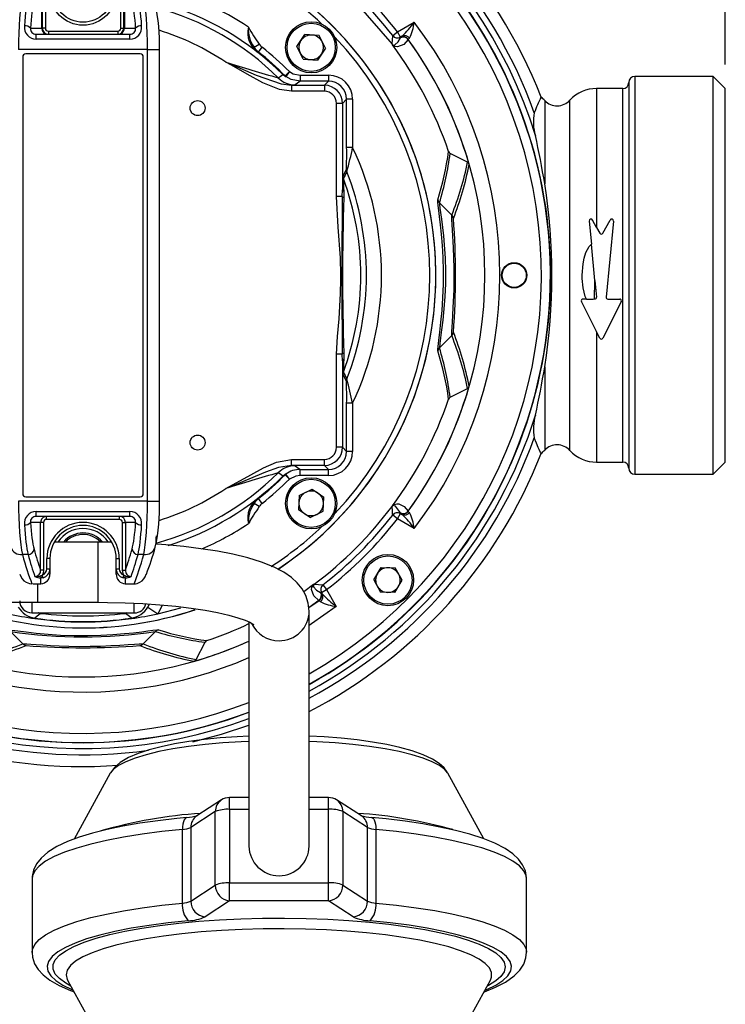
# Model space of a CAD drawing. Units: millimetres. Extents: x 0 to 420, y -1 to 297.
# Drawn here: x 159 to 188, y 35 to 75 of the extents above; entities that cross this region are included whole.
import ezdxf

# ---------------------------------------------------------------- set-up
doc = ezdxf.new("R2010")
doc.units = ezdxf.units.MM
doc.layers.add('TESTO', color=7, linetype='Continuous')
doc.styles.add('SLDTEXTSTYLE1', font='TXT', dxfattribs={"width": 0.7})
doc.dimstyles.new('SLDDIMSTYLE1', dxfattribs={"dimtxt": 2.910417, "dimasz": 3, "dimexe": 0, "dimexo": 0.0625, "dimgap": 0.727604, "dimtad": 1, "dimdec": 1, "dimlfac": 4, "dimrnd": 1e-09, "dimzin": 12, "dimdsep": 46, "dimtxsty": 'SLDTEXTSTYLE1', "dimsah": 1, "dimcen": 0.09, "dimadec": 0, "dimazin": 3, "dimtfac": 1, "dimtdec": 1, "dimtofl": 0, "dimtmove": 0, "dimatfit": 3, "dimfxl": 0, "dimfrac": 2, "dimtolj": 1, "dimtzin": 12, "dimarcsym": 0})

# ---------------------------------------------------------------- blocks, each defined once
blk = doc.blocks.new('_D_3')
at = {"layer": 'TESTO'}
for p, q in [((140.751, 65.83), (140.751, 94.841)), ((187.751, 73.58), (187.751, 94.841)), ((187.751, 93.841), (140.751, 93.841))]:
    blk.add_line(p, q, dxfattribs=at)
for points in [[(140.751, 93.841), (143.751, 92.941), (143.751, 94.741)], [(187.751, 93.841), (184.751, 94.741), (184.751, 92.941)]]:
    blk.add_solid(points, dxfattribs=at)
at = {"layer": 'TESTO', "insert": (161.301, 97.593), "char_height": 2.9104, "attachment_point": 1, "style": 'SLDTEXTSTYLE1'}
blk.add_mtext('188', dxfattribs=at)

msp = doc.modelspace()

# ---------------------------------------------------------------- linework, layer by layer
at = {"color": 7, "linetype": 'Continuous', "lineweight": 25}
for p, q in [((159.564, 78.072), (159.564, 75.08)), ((162.689, 75.08), (162.689, 78.072)), ((159.439, 77.301), (159.439, 75.08)), ((162.814, 75.08), (162.814, 77.301)), ((159.412, 75.08), (159.412, 77.176)), ((162.84, 77.176), (162.84, 75.08)), ((172.44, 76.143), (173.937, 74.415)), ((174.161, 74.928), (174.857, 75.329)), ((158.945, 75.08), (159.412, 75.08)), ((159.181, 74.622), (159.181, 74.83)), ((159.181, 74.83), (163.071, 74.83)), ((159.412, 75.08), (159.439, 75.08)), ((159.564, 75.08), (159.439, 75.08)), ((159.689, 74.955), (159.689, 74.83)), ((159.689, 74.955), (162.564, 74.955)), ((162.564, 74.955), (162.564, 74.83)), ((162.689, 75.08), (162.814, 75.08)), ((162.814, 75.08), (162.84, 75.08)), ((162.84, 75.08), (163.308, 75.08)), ((163.071, 74.622), (163.071, 74.83)), ((169.996, 74.323), (170.321, 74.815)), ((170.909, 74.779), (170.321, 74.815)), ((171.172, 74.251), (170.909, 74.779)), ((173.964, 74.775), (174.161, 74.928)), ((174.286, 74.712), (174.161, 74.928)), ((174.356, 74.752), (174.286, 74.712)), ((163.071, 74.622), (159.181, 74.622)), ((168.217, 74.294), (168.43, 74.425)), ((173.937, 74.415), (173.956, 74.39)), ((174.286, 74.712), (174.284, 74.689)), ((174.284, 74.685), (174.284, 74.689)), ((174.611, 74.619), (174.61, 74.615)), ((174.611, 74.609), (174.61, 74.61)), ((163.797, 74.2), (158.455, 74.2)), ((163.501, 74.017), (158.751, 74.017)), ((163.797, 55.46), (163.797, 74.2)), ((164.297, 55.46), (164.297, 74.2)), ((168.386, 74.079), (168.389, 74.083)), ((168.389, 74.083), (168.397, 74.092)), ((168.397, 74.092), (168.551, 74.289)), ((170.258, 73.796), (169.996, 74.323)), ((171.172, 74.251), (170.847, 73.76)), ((158.626, 73.892), (158.626, 55.767)), ((163.626, 55.767), (163.626, 73.892)), ((170.258, 73.796), (170.847, 73.76)), ((169.505, 73.103), (169.683, 73.278)), ((169.683, 73.278), (169.535, 73.077)), ((170.129, 73.132), (170.129, 72.882)), ((170.129, 73.132), (171.304, 73.132)), ((171.304, 73.132), (171.304, 72.882)), ((169.495, 73.095), (169.505, 73.103)), ((169.535, 73.077), (169.525, 73.07)), ((169.771, 72.712), (169.771, 72.462)), ((169.771, 72.712), (171.134, 72.712)), ((171.304, 72.882), (170.129, 72.882)), ((171.134, 72.712), (171.304, 72.882)), ((171.134, 72.712), (171.134, 72.462)), ((183.751, 72.83), (183.751, 56.83)), ((187.251, 73.08), (184.001, 73.08)), ((187.751, 72.58), (187.251, 73.08)), ((187.251, 56.58), (187.251, 73.08)), ((171.134, 72.462), (169.771, 72.462)), ((183.501, 72.58), (182.417, 72.58)), ((187.751, 57.08), (187.751, 72.58)), ((171.634, 68.104), (171.634, 71.963)), ((171.884, 71.963), (171.634, 71.963)), ((172.053, 72.132), (171.884, 71.963)), ((171.884, 71.963), (171.884, 68.379)), ((172.053, 70.135), (172.053, 72.132)), ((172.303, 72.132), (172.053, 72.132)), ((172.303, 72.132), (172.303, 70.135)), ((172.303, 70.135), (172.053, 70.135)), ((177.067, 69.52), (176.342, 69.889)), ((171.902, 68.932), (172.042, 69.219)), ((171.874, 68.104), (171.884, 68.379)), ((171.938, 68.316), (171.938, 68.052)), ((171.874, 68.104), (171.634, 68.104)), ((175.9, 67.838), (176.412, 67.327)), ((182.109, 67.077), (182.201, 66.125)), ((182.417, 66.813), (182.25, 67.12)), ((182.678, 66.578), (182.974, 67.12)), ((183.114, 67.077), (182.811, 63.928)), ((182.417, 66.813), (182.546, 66.578)), ((182.346, 64.612), (182.201, 66.125)), ((182.325, 63.846), (182.346, 64.612)), ((182.346, 64.612), (182.412, 63.928)), ((181.784, 63.737), (182.417, 62.481)), ((181.992, 63.846), (181.851, 63.846)), ((181.992, 63.846), (182.281, 63.846)), ((182.338, 63.846), (182.325, 63.846)), ((183.44, 63.737), (182.679, 62.228)), ((182.886, 63.846), (183.373, 63.846)), ((175.9, 61.822), (176.412, 62.333)), ((182.545, 62.228), (182.417, 62.481)), ((171.874, 61.555), (171.634, 61.555)), ((171.634, 57.697), (171.634, 61.555)), ((171.884, 61.281), (171.874, 61.555)), ((171.884, 61.281), (171.884, 57.697)), ((171.938, 61.607), (171.938, 61.344)), ((172.042, 60.44), (171.902, 60.727)), ((176.342, 59.77), (177.067, 60.139)), ((172.053, 57.527), (172.053, 59.525)), ((172.303, 59.525), (172.053, 59.525)), ((172.303, 59.525), (172.303, 57.527)), ((171.884, 57.697), (171.634, 57.697)), ((171.884, 57.697), (172.053, 57.527)), ((169.771, 56.947), (169.771, 57.197)), ((169.771, 57.197), (171.134, 57.197)), ((171.134, 56.947), (171.134, 57.197)), ((172.303, 57.527), (172.053, 57.527)), ((171.134, 56.947), (169.771, 56.947)), ((170.129, 56.778), (171.304, 56.778)), ((170.129, 56.528), (170.129, 56.778)), ((171.304, 56.778), (171.134, 56.947)), ((171.304, 56.528), (171.304, 56.778)), ((182.417, 57.08), (183.501, 57.08)), ((187.251, 56.58), (187.751, 57.08)), ((169.505, 56.557), (169.495, 56.564)), ((169.683, 56.381), (169.505, 56.557)), ((169.525, 56.589), (169.535, 56.582)), ((169.683, 56.381), (169.535, 56.582)), ((171.304, 56.528), (170.129, 56.528)), ((184.001, 56.58), (187.251, 56.58)), ((170.092, 55.698), (170.62, 55.961)), ((170.62, 55.961), (171.112, 55.635)), ((158.751, 55.642), (163.501, 55.642)), ((168.386, 55.58), (168.389, 55.577)), ((168.389, 55.577), (168.397, 55.567)), ((168.551, 55.371), (168.397, 55.567)), ((170.092, 55.698), (170.056, 55.109)), ((171.075, 55.047), (171.112, 55.635)), ((163.797, 55.46), (158.455, 55.46)), ((168.43, 55.235), (168.217, 55.365)), ((159.181, 55.038), (163.071, 55.038)), ((159.181, 54.83), (159.181, 55.038)), ((163.071, 54.83), (159.181, 54.83)), ((159.618, 54.705), (159.618, 54.83)), ((162.635, 54.705), (162.635, 54.83)), ((163.071, 54.83), (163.071, 55.038)), ((170.548, 54.784), (170.056, 55.109)), ((170.548, 54.784), (171.075, 55.047)), ((174.161, 54.732), (173.964, 54.885)), ((174.161, 54.732), (174.286, 54.948)), ((174.857, 54.33), (174.161, 54.732)), ((174.284, 54.97), (174.284, 54.975)), ((174.284, 54.97), (174.286, 54.948)), ((174.286, 54.948), (174.356, 54.908)), ((174.61, 55.05), (174.611, 55.051)), ((174.61, 55.044), (174.611, 55.04)), ((159.368, 54.58), (158.945, 54.58)), ((159.368, 52.604), (159.368, 54.58)), ((159.491, 54.58), (159.368, 54.58)), ((159.491, 54.58), (159.491, 52.604)), ((162.635, 54.705), (159.618, 54.705)), ((162.761, 54.58), (162.885, 54.58)), ((162.761, 52.604), (162.761, 54.58)), ((163.308, 54.58), (162.885, 54.58)), ((162.885, 54.58), (162.885, 52.604)), ((161.751, 53.767), (159.936, 53.767)), ((158.848, 53.249), (158.612, 53.249)), ((163.641, 53.249), (163.405, 53.249)), ((159.751, 53.08), (159.626, 53.08)), ((159.626, 52.66), (159.626, 53.08)), ((159.751, 53.08), (159.751, 52.66)), ((162.501, 53.08), (162.626, 53.08)), ((162.501, 52.66), (162.501, 53.08)), ((162.626, 53.08), (162.626, 52.66)), ((173.177, 52.201), (173.481, 52.706)), ((173.481, 52.706), (174.07, 52.695)), ((174.355, 52.179), (174.07, 52.695)), ((159.491, 52.604), (159.368, 52.604)), ((159.468, 52.286), (159.376, 52.276)), ((159.376, 52.035), (159.376, 52.276)), ((159.395, 52.379), (159.437, 52.399)), ((159.468, 52.286), (159.437, 52.399)), ((159.626, 52.66), (159.751, 52.66)), ((159.751, 52.66), (159.751, 52.439)), ((162.501, 52.66), (162.626, 52.66)), ((162.501, 52.439), (162.501, 52.66)), ((162.761, 52.604), (162.885, 52.604)), ((162.785, 52.286), (162.815, 52.399)), ((162.876, 52.276), (162.785, 52.286)), ((162.815, 52.399), (162.857, 52.379)), ((162.876, 52.276), (162.876, 52.035)), ((159.376, 52.035), (159.376, 52.033)), ((162.876, 52.035), (163.245, 52.035)), ((162.876, 52.035), (162.876, 52.028)), ((162.876, 52.028), (163.245, 52.028)), ((163.245, 52.035), (163.245, 52.028)), ((170.686, 52), (170.278, 51.706)), ((170.712, 52.019), (170.686, 52)), ((171.071, 51.992), (171.224, 51.795)), ((173.177, 52.201), (173.461, 51.685)), ((174.051, 51.674), (174.355, 52.179)), ((170.981, 51.672), (170.986, 51.672)), ((171.008, 51.67), (170.986, 51.672)), ((171.008, 51.67), (171.224, 51.795)), ((171.049, 51.6), (171.008, 51.67)), ((171.224, 51.795), (171.626, 51.099)), ((174.051, 51.674), (173.461, 51.685)), ((154.251, 51.267), (159.251, 51.267)), ((159.251, 51.267), (161.751, 51.267)), ((163.812, 51.066), (164.231, 50.794)), ((170.492, 51.052), (170.912, 51.346)), ((170.905, 51.345), (170.497, 51.058)), ((170.905, 51.345), (170.906, 51.346)), ((170.916, 51.346), (170.912, 51.346)), ((159.001, 50.83), (163.251, 50.83)), ((164.231, 50.794), (165.179, 51.038)), ((170.501, 41.154), (170.501, 50.894)), ((159.124, 50.608), (159.122, 50.595)), ((163.129, 50.608), (163.13, 50.595)), ((168.001, 50.454), (168.001, 41.154)), ((158.119, 50.056), (158.63, 49.544)), ((164.134, 50.056), (163.623, 49.544)), ((165.817, 48.889), (166.186, 49.614)), ((162.249, 44.174), (160.752, 41.441)), ((162.26, 44.193), (162.249, 44.174)), ((176.254, 44.174), (176.242, 44.195)), ((177.743, 41.456), (176.254, 44.174)), ((166.861, 43.068), (165.845, 42.407)), ((168.001, 43.169), (167.202, 43.169)), ((171.302, 43.169), (170.501, 43.169)), ((172.668, 42.409), (171.64, 43.07)), ((166.609, 42.587), (165.593, 41.926)), ((166.609, 39.536), (166.609, 42.587)), ((167.202, 42.68), (167.202, 39.629)), ((171.302, 39.629), (171.302, 42.68)), ((171.895, 42.588), (171.895, 39.537)), ((172.922, 41.927), (171.895, 42.588)), ((165.245, 38.793), (165.245, 41.844)), ((165.593, 41.926), (165.593, 38.875)), ((172.922, 38.876), (172.922, 41.927)), ((173.27, 41.845), (173.27, 38.794)), ((159.013, 39.803), (159.013, 36.752)), ((167.202, 38.883), (167.202, 39.629)), ((167.202, 39.629), (171.302, 39.629)), ((171.302, 38.883), (171.302, 39.629)), ((179.513, 36.752), (179.513, 39.803)), ((165.593, 38.875), (166.609, 39.536)), ((171.895, 39.537), (172.922, 38.876)), ((167.202, 38.883), (166.186, 38.222)), ((171.302, 38.883), (167.202, 38.883)), ((172.33, 38.222), (171.302, 38.883)), ((160.483, 35.604), (160.489, 35.593)), ((160.489, 35.593), (162.249, 32.381)), ((160.49, 35.59), (160.49, 35.589)), ((176.254, 32.381), (178.014, 35.593))]:
    msp.add_line(p, q, dxfattribs=at)
at = {"color": 8, "linetype": 'Continuous', "lineweight": 25}
for p, q in [((163.797, 74.2), (164.297, 74.2)), ((184.001, 73.08), (184.001, 56.58)), ((182.417, 72.58), (182.417, 66.813)), ((183.501, 57.08), (183.501, 72.58)), ((180.266, 72.08), (180.266, 68.626)), ((181.312, 57.566), (181.312, 72.094)), ((175.832, 67.947), (175.832, 67.962)), ((182.417, 62.481), (182.417, 57.08)), ((175.832, 61.697), (175.832, 61.712)), ((180.266, 61.033), (180.266, 57.58)), ((163.797, 55.46), (164.297, 55.46)), ((161.751, 51.267), (161.751, 53.767)), ((164.158, 53.721), (164.195, 53.68)), ((159.039, 52.035), (159.376, 52.035)), ((159.251, 51.267), (159.251, 52.033)), ((159.001, 51.267), (159.001, 50.83)), ((163.251, 50.83), (163.251, 51.223)), ((163.812, 51.066), (163.876, 51.196)), ((159.374, 50.83), (159.372, 50.809)), ((162.879, 50.83), (162.881, 50.809)), ((162.949, 50.83), (162.881, 50.809)), ((164.244, 50.124), (164.259, 50.124)), ((167.202, 42.68), (167.202, 43.169)), ((171.302, 42.68), (171.302, 43.169)), ((168.001, 42.68), (167.202, 42.68)), ((171.302, 42.68), (170.501, 42.68))]:
    msp.add_line(p, q, dxfattribs=at)
at = {"color": 7, "linetype": 'Continuous', "lineweight": 25, "flags": 128}
for points in [[(173.937, 74.416), (173.94, 74.45), (173.95, 74.59), (173.964, 74.775)], [(174.284, 74.689), (174.287, 74.693), (174.356, 74.752)], [(173.937, 74.416), (173.939, 74.414), (173.942, 74.41), (173.945, 74.407), (173.95, 74.401), (173.961, 74.392), (173.97, 74.387), (173.989, 74.381), (174.004, 74.379), (174.03, 74.383), (174.052, 74.391), (174.184, 74.512), (174.284, 74.679)], [(174.61, 74.61), (174.42, 74.411), (174.163, 74.303), (174.068, 74.316), (174.002, 74.349), (173.984, 74.363), (173.962, 74.384), (173.956, 74.39)], [(174.284, 74.679), (174.284, 74.683), (174.284, 74.685)], [(174.61, 74.615), (174.61, 74.613), (174.611, 74.609)], [(174.66, 74.666), (174.612, 74.623), (174.611, 74.619)], [(169.771, 72.462), (169.271, 72.536), (168.583, 72.812), (167.931, 73.177), (167.282, 73.55), (167.049, 73.671), (167.043, 73.674)], [(167.043, 73.674), (167.05, 73.671), (167.065, 73.665), (167.081, 73.659), (167.295, 73.575), (168.307, 73.136), (169.338, 72.77), (169.771, 72.712)], [(169.22, 73.019), (169.305, 73.083), (169.409, 73.161)], [(169.683, 73.278), (169.843, 73.188), (170.129, 73.132)], [(170.129, 72.882), (169.748, 72.957), (169.535, 73.077)], [(169.922, 72.73), (169.811, 72.715), (169.771, 72.712)], [(170.129, 72.882), (170.113, 72.87), (169.922, 72.73)], [(171.634, 61.555), (171.673, 62.29), (171.742, 63.024), (171.804, 64.074), (171.818, 64.655), (171.818, 64.834), (171.806, 65.551), (171.709, 66.828), (171.634, 68.104)], [(175.832, 61.712), (175.83, 61.756), (175.842, 61.881), (175.873, 62.125), (175.917, 62.467), (175.965, 62.885), (176.012, 63.378), (176.047, 63.899), (176.068, 64.464), (176.07, 65.013), (176.056, 65.573), (176.028, 66.067), (175.989, 66.542), (175.949, 66.922), (175.908, 67.265), (175.875, 67.52), (175.848, 67.728), (175.832, 67.885), (175.832, 67.947)], [(175.9, 67.838), (175.901, 67.764), (175.919, 67.611), (175.981, 67.163), (176.065, 66.466), (176.134, 65.539), (176.149, 65.012), (176.147, 64.481), (176.125, 63.95), (176.089, 63.443), (176.042, 62.977), (175.991, 62.567), (175.946, 62.243), (175.912, 62), (175.9, 61.822)], [(176.412, 62.333), (176.412, 62.505), (176.438, 62.886), (176.477, 63.475), (176.508, 64.247), (176.514, 65.124), (176.487, 65.982), (176.443, 66.697), (176.411, 67.161), (176.412, 67.327)], [(181.992, 63.846), (181.949, 63.955), (181.859, 64.318), (181.821, 64.699), (181.818, 64.83), (181.853, 65.302), (181.9, 65.54), (181.975, 65.773), (182.035, 65.905), (182.114, 66.03), (182.201, 66.125)], [(180.111, 57.444), (180.112, 57.442), (180.092, 57.482), (180.035, 57.601), (179.995, 57.689), (179.922, 57.862), (179.834, 58.087)], [(167.043, 55.986), (167.049, 55.989), (168.087, 56.557), (168.605, 56.845), (169.146, 57.083), (169.771, 57.197)], [(169.771, 56.947), (169.223, 56.858), (168.685, 56.664), (167.305, 56.089), (167.083, 56.001), (167.05, 55.988), (167.043, 55.986)], [(169.771, 56.947), (169.811, 56.944), (169.922, 56.929)], [(169.922, 56.929), (170.113, 56.789), (170.129, 56.778)], [(169.409, 56.498), (169.324, 56.562), (169.22, 56.64)], [(170.129, 56.528), (169.947, 56.505), (169.683, 56.381)], [(173.948, 55.256), (173.938, 55.245), (173.937, 55.244)], [(173.964, 54.885), (173.961, 54.92), (173.951, 55.059), (173.937, 55.244)], [(174.284, 54.98), (174.079, 55.254), (173.983, 55.277), (173.963, 55.268), (173.949, 55.257), (173.948, 55.256)], [(173.956, 55.27), (173.958, 55.272), (173.974, 55.287), (173.987, 55.299), (174.009, 55.315), (174.027, 55.326), (174.134, 55.356), (174.216, 55.35), (174.438, 55.235), (174.61, 55.05)], [(174.284, 54.975), (174.284, 54.977), (174.284, 54.98)], [(174.356, 54.908), (174.324, 54.932), (174.284, 54.97)], [(174.611, 55.051), (174.61, 55.047), (174.61, 55.044)], [(174.611, 55.04), (174.637, 55.011), (174.66, 54.993)], [(162.292, 53.762), (162.219, 53.764), (161.751, 53.767)], [(170.501, 50.894), (170.466, 51.229), (170.363, 51.549), (170.207, 51.831), (170.008, 52.078), (169.763, 52.301), (169.456, 52.513), (169.052, 52.724), (168.53, 52.932), (167.952, 53.11), (167.341, 53.259), (166.696, 53.385), (166.015, 53.492), (165.302, 53.582), (164.56, 53.654), (164.195, 53.68)], [(159.491, 52.604), (159.469, 52.469), (159.437, 52.399)], [(162.815, 52.399), (162.784, 52.469), (162.761, 52.604)], [(158.767, 52.099), (158.91, 52.045), (159.008, 52.035)], [(170.906, 51.346), (170.699, 51.531), (170.6, 51.793), (170.612, 51.888), (170.646, 51.954), (170.66, 51.972), (170.68, 51.994), (170.686, 52)], [(170.712, 52.019), (170.71, 52.017), (170.706, 52.014), (170.703, 52.011), (170.698, 52.006), (170.689, 51.995), (170.684, 51.986), (170.676, 51.952), (170.687, 51.904), (170.809, 51.772), (170.976, 51.672)], [(170.712, 52.019), (170.747, 52.016), (170.886, 52.006), (171.071, 51.992)], [(170.976, 51.672), (170.979, 51.672), (170.981, 51.672)], [(170.986, 51.672), (170.99, 51.669), (171.049, 51.6)], [(161.751, 51.267), (162.141, 51.265), (162.879, 51.248), (163.603, 51.215), (164.304, 51.166), (164.975, 51.103), (165.604, 51.026), (166.185, 50.937), (166.707, 50.838), (167.164, 50.732), (167.547, 50.624), (167.847, 50.52), (168.039, 50.438), (168.157, 50.376), (168.207, 50.344), (168.205, 50.347)], [(170.912, 51.346), (170.909, 51.346), (170.905, 51.345)], [(170.963, 51.296), (170.919, 51.344), (170.916, 51.346)], [(159.372, 50.809), (159.291, 50.744), (159.124, 50.608)], [(163.129, 50.608), (163.047, 50.674), (162.881, 50.809)], [(158.009, 50.125), (158.053, 50.126), (158.177, 50.114), (158.422, 50.083), (158.763, 50.039), (159.182, 49.991), (159.675, 49.944), (160.196, 49.909), (160.761, 49.888), (161.31, 49.886), (161.87, 49.9), (162.364, 49.928), (162.839, 49.967), (163.219, 50.007), (163.562, 50.048), (163.817, 50.081), (164.025, 50.108), (164.182, 50.124), (164.244, 50.124)], [(158.63, 49.544), (158.683, 49.549), (158.802, 49.544), (158.966, 49.534), (159.183, 49.518), (159.454, 49.499), (159.771, 49.48), (160.14, 49.461), (160.543, 49.448), (160.974, 49.441), (161.42, 49.442), (161.854, 49.452), (162.279, 49.469), (162.654, 49.49), (162.994, 49.513), (163.254, 49.532), (163.458, 49.545), (163.569, 49.549), (163.623, 49.544)], [(168.001, 45.713), (167.513, 45.69), (166.816, 45.64), (166.146, 45.573), (165.511, 45.491), (164.915, 45.392), (164.365, 45.279), (163.864, 45.149), (163.414, 45.001), (163.015, 44.83), (162.661, 44.62), (162.427, 44.417), (162.273, 44.214)], [(176.226, 44.216), (176.095, 44.395), (175.894, 44.581), (175.614, 44.764), (175.229, 44.946), (174.771, 45.109), (174.265, 45.248), (173.715, 45.368), (173.121, 45.471), (172.488, 45.558), (171.822, 45.628), (171.128, 45.682), (170.501, 45.714)], [(165.432, 42.342), (165.008, 42.3), (164.224, 42.209), (163.478, 42.101), (162.776, 41.979), (162.122, 41.842), (161.52, 41.69), (160.973, 41.524), (160.481, 41.34), (160.046, 41.136), (159.666, 40.9), (159.389, 40.66), (159.198, 40.418), (159.074, 40.163), (159.017, 39.893), (159.022, 39.804)], [(179.507, 39.787), (179.512, 39.842), (179.464, 40.127), (179.35, 40.382), (179.18, 40.614), (178.944, 40.836), (178.62, 41.057), (178.199, 41.274), (177.707, 41.471), (177.161, 41.647), (176.562, 41.805), (175.913, 41.947), (175.217, 42.074), (174.477, 42.185), (173.698, 42.281), (173.083, 42.343)], [(159.022, 36.741), (159.033, 36.546), (159.121, 36.278), (159.267, 36.038), (159.473, 35.814), (159.757, 35.593), (160.138, 35.372), (160.604, 35.166), (160.752, 35.113)], [(177.742, 35.098), (177.764, 35.105), (178.232, 35.297), (178.644, 35.513), (179.001, 35.767), (179.236, 36.007), (179.394, 36.254), (179.487, 36.517), (179.509, 36.749)]]:
    msp.add_lwpolyline(points, dxfattribs=at)
at = {"color": 8, "linetype": 'Continuous', "lineweight": 25, "flags": 128}
for points in [[(164.399, 51.157), (164.388, 51.114), (164.231, 50.794)], [(171.626, 51.099), (170.603, 50.374), (170.501, 50.308)], [(159.372, 50.809), (159.276, 50.826), (159.267, 50.83)], [(160.755, 50.83), (161.126, 50.825), (161.498, 50.83)], [(165.684, 45.473), (166.869, 45.791), (168.001, 46.17)], [(168.001, 45.497), (167.682, 45.483), (166.922, 45.435), (166.192, 45.37), (165.5, 45.287), (164.855, 45.188), (164.265, 45.074), (163.738, 44.946), (163.281, 44.807), (162.898, 44.657), (162.596, 44.499), (162.377, 44.334), (162.26, 44.193)], [(176.242, 44.195), (176.126, 44.334), (175.907, 44.499), (175.604, 44.657), (175.222, 44.807), (174.764, 44.946), (174.237, 45.074), (173.648, 45.188), (173.003, 45.287), (172.311, 45.37), (171.58, 45.435), (170.82, 45.483), (170.501, 45.497)], [(165.43, 42.342), (165.396, 42.331), (165.354, 42.296), (165.317, 42.239), (165.286, 42.162), (165.263, 42.068), (165.25, 41.961), (165.245, 41.844)], [(173.084, 42.343), (173.119, 42.332), (173.161, 42.297), (173.199, 42.24), (173.229, 42.163), (173.251, 42.069), (173.265, 41.962), (173.27, 41.845)], [(165.245, 41.844), (164.388, 41.755), (163.573, 41.648), (162.807, 41.526), (162.096, 41.389), (161.448, 41.239), (160.866, 41.076), (160.358, 40.902), (159.925, 40.718), (159.574, 40.527), (159.305, 40.329), (159.123, 40.127), (159.028, 39.922), (159.013, 39.803)], [(179.513, 39.803), (179.498, 39.925), (179.402, 40.13), (179.218, 40.332), (178.949, 40.529), (178.596, 40.721), (178.163, 40.904), (177.653, 41.078), (177.071, 41.241), (176.421, 41.391), (175.71, 41.528), (174.943, 41.65), (174.128, 41.756), (173.27, 41.845)], [(159.013, 36.747), (159.028, 36.871), (159.123, 37.076), (159.305, 37.278), (159.574, 37.476), (159.925, 37.667), (160.358, 37.851), (160.866, 38.025), (161.448, 38.188), (162.096, 38.338), (162.807, 38.475), (163.573, 38.598), (164.388, 38.704), (165.245, 38.793)], [(173.27, 38.794), (174.128, 38.705), (174.943, 38.599), (175.71, 38.477), (176.421, 38.34), (177.071, 38.19), (177.653, 38.027), (178.163, 37.853), (178.596, 37.67), (178.949, 37.478), (179.218, 37.281), (179.402, 37.079), (179.498, 36.874), (179.513, 36.751)], [(165.49, 38.059), (164.657, 37.971), (163.868, 37.867), (163.128, 37.747), (162.444, 37.612), (161.824, 37.464), (161.272, 37.303), (160.794, 37.132), (160.394, 36.952), (160.076, 36.764), (159.843, 36.57), (159.697, 36.372), (159.639, 36.172), (159.67, 35.972), (159.79, 35.774), (159.997, 35.579), (160.289, 35.389), (160.665, 35.206), (160.712, 35.186)], [(160.623, 35.348), (160.407, 35.469), (160.148, 35.657), (159.974, 35.849), (159.887, 36.044), (159.887, 36.24), (159.974, 36.435), (160.148, 36.628), (160.407, 36.816), (160.749, 36.997), (161.17, 37.171), (161.666, 37.335), (162.234, 37.488), (162.866, 37.628), (163.559, 37.755), (164.304, 37.866), (165.096, 37.961), (165.927, 38.04), (166.788, 38.1), (167.673, 38.142), (168.572, 38.166), (169.478, 38.171), (170.381, 38.157), (171.274, 38.124), (172.149, 38.072), (172.996, 38.003), (173.808, 37.916), (174.577, 37.812), (175.297, 37.693), (175.961, 37.56), (176.561, 37.413), (177.094, 37.254), (177.553, 37.085), (177.935, 36.907), (178.236, 36.722), (178.452, 36.532), (178.583, 36.338), (178.627, 36.142), (178.627, 36.142)], [(177.783, 35.173), (177.867, 35.208), (178.241, 35.391), (178.533, 35.581), (178.739, 35.776), (178.857, 35.975), (178.887, 36.175), (178.828, 36.375), (178.681, 36.572), (178.447, 36.766), (178.128, 36.954), (177.727, 37.134), (177.248, 37.305), (176.695, 37.466), (176.074, 37.614), (175.39, 37.749), (174.649, 37.869), (173.859, 37.973), (173.026, 38.06)], [(178.014, 35.593), (178.064, 35.723), (178.064, 35.913), (177.977, 36.103), (177.802, 36.29), (177.543, 36.471), (177.201, 36.647), (176.781, 36.814), (176.285, 36.971), (175.72, 37.117), (175.09, 37.25), (174.402, 37.369), (173.663, 37.472), (172.88, 37.559), (172.062, 37.629), (171.215, 37.68), (170.349, 37.713), (169.471, 37.727), (168.592, 37.723), (167.719, 37.699), (166.862, 37.657), (166.028, 37.596), (165.226, 37.518), (164.464, 37.423), (163.75, 37.311), (163.09, 37.185), (162.492, 37.046), (161.961, 36.894), (161.502, 36.732), (161.12, 36.56), (160.82, 36.381), (160.603, 36.197), (160.471, 36.008), (160.428, 35.818), (160.428, 35.818)], [(178.627, 36.142), (178.583, 35.946), (178.452, 35.752), (178.236, 35.562), (177.935, 35.377), (177.879, 35.348)], [(160.428, 35.818), (160.471, 35.628), (160.483, 35.604)]]:
    msp.add_lwpolyline(points, dxfattribs=at)
at = {"color": 7, "linetype": 'Continuous', "lineweight": 25}
for centre, radius in [((161.126, 76.58), 1.375), ((161.126, 76.58), 1.25), ((170.584, 74.287), 1.063), ((170.584, 74.287), 1), ((165.876, 71.767), 0.312), ((179.001, 64.83), 0.525), ((179.001, 64.83), 0.5), ((165.876, 57.892), 0.312), ((170.584, 55.372), 1.063), ((170.584, 55.372), 1), ((173.766, 52.19), 1.063), ((173.766, 52.19), 1)]:
    msp.add_circle(centre, radius, dxfattribs=at)
for centre, radius, start, end in [((161.126, 64.83), 20.375, 21.2572, 274.1013), ((161.126, 64.83), 19.386, 298.9207, 270), ((161.126, 64.83), 19.375, 45, 290.7836), ((161.126, 64.83), 19, 299.5657, 225), ((161.126, 64.83), 14.626, 45, 236.2525), ((161.126, 64.83), 14.625, 90, 236.251), ((161.126, 64.83), 14.625, 303.5266, 90), ((161.126, 64.83), 14.375, 46.4836, 77.5285), ((161.126, 64.83), 19.375, 298.9385, 45), ((161.134, 64.837), 16.228, 37.76, 52.24), ((161.134, 64.838), 16.477, 37.7597, 52.2403), ((161.126, 64.83), 12.372, 56.35, 74.3076), ((155.996, 74.395), 8.303, 358.652, 11.8688), ((161.126, 64.83), 11.748, 45.1698, 74.1666), ((161.126, 64.83), 11.515, 45.3361, 74.7369), ((159.205, 75.131), 0.509, 174.7394, 267.3585), ((158.725, 74.884), 0.295, 41.5852, 95.2718), ((163.055, 75.125), 0.503, 271.8552, 6.047), ((163.528, 74.884), 0.295, 84.7282, 138.4148), ((161.126, 64.83), 14.626, 303.5076, 45), ((171.257, 77.946), 4.45, 314.1282, 323.9822), ((172.821, 75.573), 2.051, 333.7584, 353.1805), ((161.126, 64.83), 17.285, 322.5951, 37.4049), ((159.172, 75.057), 0.228, 174.3712, 272.4331), ((159.661, 75.078), 0.249, 179.6952, 269.6919), ((159.689, 75.08), 0.25, 180, 270), ((159.689, 75.08), 0.125, 180, 270), ((162.564, 75.08), 0.25, 270, 0), ((162.564, 75.08), 0.125, 270, 0), ((162.592, 75.078), 0.249, 270.3081, 0.3048), ((163.082, 75.056), 0.227, 267.2535, 5.9422), ((168.911, 74.884), 0.961, 165.2678, 236.8895), ((169.173, 75.014), 1.196, 174.4881, 216.9654), ((172.669, 77.616), 5.307, 207.9534, 216.9732), ((170.584, 74.287), 0.511, 86.4827, 146.4827), ((170.584, 74.287), 0.511, 26.4827, 86.4827), ((174.161, 74.929), 0.25, 217.9361, 299.8653), ((174.458, 74.533), 0.242, 33.4711, 115.0223), ((168.867, 74.692), 0.513, 211.4417, 231.8714), ((170.584, 74.287), 0.511, 146.4827, 206.4827), ((170.584, 74.287), 0.511, 326.4827, 26.4827), ((161.126, 64.83), 14.375, 316.4836, 43.5164), ((174.509, 74.808), 0.693, 214.4552, 217.1396), ((161.126, 64.83), 16, 18.7291, 36.69), ((174.408, 74.471), 0.251, 36.215, 119.5576), ((174.408, 74.468), 0.25, 36.12, 119.7804), ((174.408, 74.461), 0.251, 36.3652, 119.6521), ((161.126, 64.83), 16.66, 324.0312, 35.9688), ((161.126, 64.83), 16.657, 16.0436, 35.95), ((158.751, 73.892), 0.125, 90, 180), ((163.501, 73.892), 0.125, 0, 90), ((168.794, 74.588), 0.648, 206.9621, 231.2748), ((168.867, 74.692), 0.762, 211.4417, 231.8714), ((161.126, 64.83), 11.759, 44.8259, 51.8714), ((161.126, 64.83), 11.763, 44.644, 51.8714), ((161.126, 64.83), 11.775, 44.6359, 51.8714), ((161.126, 64.83), 12.025, 44.6359, 51.8714), ((170.584, 74.287), 0.51, 206.4827, 266.4827), ((170.584, 74.287), 0.511, 266.4827, 326.4827), ((196.035, 166.185), 96.948, 252.59944, 253.94315), ((170.104, 73.902), 1.016, 226.797, 232.2272), ((169.697, 73.491), 0.438, 228.8828, 238.2266), ((169.544, 73.164), 0.0896, 209.9587, 226.3499), ((169.582, 73.233), 0.162, 224.5733, 237.8757), ((169.924, 73.73), 1, 225.3018, 269.9119), ((169.622, 73.261), 0.214, 229.0943, 242.9429), ((169.674, 73.271), 0.25, 224.6222, 233.5125), ((169.684, 73.279), 0.25, 224.6142, 233.5042), ((183.501, 72.83), 0.25, 270, 0), ((184.001, 72.83), 0.25, 90, 180), ((182.417, 71.08), 1.5, 90, 137.4638), ((185.457, 69.529), 5.983, 153.3302, 160.0295), ((178.955, 70.811), 1.825, 44.0571, 50.5228), ((180.783, 72.58), 0.719, 224.0571, 317.4638), ((181.685, 71.19), 1.89, 168.3014, 197.2005), ((144.017, 62.67), 36.735, 9.331, 12.5154), ((160.326, 69.82), 11.732, 357.0646, 1.5377), ((160.354, 72.492), 12.179, 343.9672, 348.8424), ((161.126, 64.83), 12.372, 334.6082, 25.3918), ((164.656, 71.507), 11.725, 342.4016, 352.4536), ((176.41, 70.008), 0.137, 197.2292, 240.1086), ((164.597, 71.855), 12.769, 338.5614, 349.0665), ((176.999, 69.398), 0.14, 14.5675, 61.1814), ((190.828, 59.563), 21.065, 152.9936, 153.8545), ((172.292, 69.22), 0.249, 180.1185, 201.6084), ((161.126, 64.83), 11.748, 338.5385, 21.4615), ((178.948, 68.422), 7.064, 175.8617, 180.3528), ((172.152, 68.933), 0.249, 180.1228, 200.565), ((181.027, 68.926), 9.109, 180.5109, 183.8432), ((161.126, 64.83), 11.515, 339.5916, 20.4084), ((156.077, 64.83), 24.486, 351.0799, 8.9201), ((171.97, 68.398), 0.0884, 192.6628, 248.7967), ((476.786, 64.83), 304.929, 179.38467, 180.61533), ((172.004, 68.199), 0.161, 215.92, 245.8455), ((264.175, 64.83), 92.292, 177.99911, 182.00089), ((176.076, 68.015), 0.25, 192.1505, 225.1492), ((176.236, 67.15), 0.25, 8.8521, 45.1296), ((144.409, 64.83), 32.161, 355.795, 4.205), ((182.184, 67.085), 0.075, 28.6174, 185.4925), ((183.039, 67.085), 0.075, 354.5075, 151.3826), ((182.612, 66.614), 0.075, 208.6174, 331.3826), ((181.851, 63.771), 0.075, 90, 206.7776), ((182.338, 63.921), 0.075, 270, 5.4925), ((182.886, 63.921), 0.075, 174.5075, 270), ((183.373, 63.771), 0.075, 333.2224, 90), ((176.236, 62.51), 0.25, 314.8704, 351.1479), ((164.322, 57.725), 13.054, 11.0485, 21.3237), ((182.612, 62.262), 0.075, 206.7776, 333.2224), ((176.076, 61.645), 0.25, 134.8508, 167.8495), ((164.898, 58.206), 11.478, 7.4379, 17.7069), ((172.004, 61.461), 0.161, 114.1545, 144.08), ((176.823, 61.167), 4.94, 178.6806, 185.1049), ((171.97, 61.261), 0.0884, 111.2033, 167.3372), ((178.087, 60.845), 6.169, 175.3626, 180.2833), ((144.004, 66.992), 36.748, 347.4852, 350.6685), ((172.152, 60.727), 0.249, 159.435, 179.8772), ((190.595, 69.98), 20.805, 206.1401, 207.0118), ((172.292, 60.44), 0.249, 158.3916, 179.8815), ((152.045, 55.158), 20.723, 12.1629, 15.0275), ((159.57, 59.83), 12.487, 358.5977, 2.8), ((161.126, 64.83), 16.657, 324.05, 343.9564), ((176.999, 60.262), 0.14, 298.8617, 345.3894), ((161.126, 64.83), 16, 323.31, 341.2709), ((176.411, 59.651), 0.138, 120.117, 162.5452), ((181.761, 58.466), 1.964, 163.3594, 191.1387), ((180.783, 57.08), 0.719, 42.5362, 135.9429), ((161.126, 64.83), 20.375, 297.395, 338.7421), ((178.955, 58.849), 1.825, 309.4777, 315.9429), ((182.417, 58.58), 1.5, 222.5362, 270), ((169.924, 55.929), 1, 90.0881, 134.6982), ((170.129, 55.778), 1, 90.0159, 126.4587), ((183.501, 56.83), 0.25, 0, 90), ((184.001, 56.83), 0.25, 180, 270), ((161.126, 64.83), 11.515, 285.2631, 314.6639), ((196.264, -37.288), 97.744, 106.06232, 107.39509), ((161.126, 64.83), 11.759, 308.1286, 315.1741), ((161.126, 64.83), 11.763, 308.1286, 315.356), ((161.126, 64.83), 11.775, 308.1286, 315.3641), ((161.126, 64.83), 12.025, 308.1286, 315.3641), ((170.104, 55.758), 1.016, 127.7728, 133.203), ((169.696, 56.169), 0.437, 121.7635, 131.1271), ((169.604, 56.398), 0.198, 123.3363, 134.2146), ((169.544, 56.496), 0.0896, 133.6501, 150.0413), ((169.597, 56.437), 0.169, 115.1819, 132.7809), ((169.674, 56.388), 0.25, 126.4875, 135.3778), ((169.684, 56.381), 0.25, 126.4958, 135.3858), ((158.751, 55.767), 0.125, 180, 270), ((163.501, 55.767), 0.125, 270, 0), ((168.942, 54.763), 0.988, 124.2169, 193.6258), ((168.797, 55.069), 0.651, 128.7903, 152.9729), ((168.867, 54.967), 0.762, 128.1286, 148.5583), ((170.584, 55.372), 0.51, 116.4827, 176.4827), ((170.584, 55.372), 0.511, 56.4827, 116.4827), ((170.584, 55.372), 0.511, 356.4827, 56.4827), ((156.346, 55.232), 7.954, 347.8398, 1.6394), ((169.236, 54.628), 1.257, 144.1098, 184.4368), ((175.169, 50.453), 8.263, 144.6421, 150.4313), ((168.867, 54.967), 0.513, 128.1286, 148.5583), ((170.584, 55.372), 0.511, 176.4827, 236.4827), ((161.126, 64.83), 16, 306.8041, 323.1959), ((170.584, 55.372), 0.511, 296.4827, 356.4827), ((161.126, 64.83), 16, 323.1959, 323.31), ((173.874, 55.31), 0.0913, 323.3552, 333.9289), ((159.2, 54.533), 0.505, 92.1169, 185.7853), ((159.17, 54.603), 0.227, 87.2535, 185.9422), ((163.048, 54.529), 0.509, 354.7394, 87.3585), ((163.081, 54.602), 0.228, 354.2711, 92.5332), ((170.584, 55.372), 0.511, 236.4827, 296.4827), ((161.134, 64.822), 16.228, 307.76, 322.24), ((161.134, 64.822), 16.477, 307.7597, 322.2403), ((174.161, 54.731), 0.25, 60.1347, 142.0639), ((174.408, 55.198), 0.251, 240.3479, 323.6347), ((174.408, 55.192), 0.25, 240.2196, 323.88), ((174.408, 55.189), 0.251, 240.4424, 323.785), ((174.458, 55.127), 0.242, 244.9777, 326.5289), ((171.861, 52.237), 3.655, 34.9423, 46.9472), ((172.96, 54.128), 1.907, 6.0816, 26.9795), ((158.725, 54.775), 0.295, 264.7282, 318.4148), ((161.126, 53.08), 1.5, 0, 180), ((161.126, 53.08), 1.375, 0, 180), ((161.126, 53.08), 1.25, 34.0014, 146.633), ((163.528, 54.775), 0.295, 221.5852, 275.2718), ((161.126, 64.83), 14.375, 302.8531, 313.5164), ((161.126, 53.08), 1.063, 40.5843, 139.6798), ((164.923, 53.864), 0.779, 168.4126, 190.5265), ((153.919, 56.288), 10.563, 338.5786, 345.013), ((158.841, 53.505), 0.256, 271.4009, 352.1891), ((163.411, 53.505), 0.256, 187.8109, 268.5991), ((173.766, 52.19), 0.511, 88.9059, 148.9059), ((173.766, 52.19), 0.511, 28.9059, 88.9059), ((159.072, 52.615), 0.599, 197.597, 239.3605), ((159.124, 52.582), 0.245, 272.1357, 5.1569), ((159.179, 52.904), 0.568, 265.406, 292.4256), ((159.392, 52.855), 0.578, 243.4088, 268.4556), ((159.358, 52.429), 0.394, 272.7314, 1.4697), ((159.035, 52.393), 0.361, 341.1673, 357.7115), ((159.361, 52.653), 0.266, 286.7297, 1.3924), ((159.368, 52.656), 0.383, 285.0598, 0.5288), ((162.884, 52.656), 0.383, 179.4282, 254.9832), ((162.891, 52.424), 0.389, 177.8843, 267.9145), ((162.891, 52.653), 0.265, 178.4933, 253.3846), ((163.083, 52.96), 0.624, 248.7932, 273.3752), ((163.218, 52.393), 0.361, 182.2885, 198.8327), ((162.856, 52.875), 0.599, 271.9777, 296.1579), ((163.123, 52.577), 0.24, 173.569, 269.1385), ((163.182, 52.613), 0.597, 300.5829, 342.2227), ((173.766, 52.19), 0.511, 148.9059, 208.9059), ((173.766, 52.19), 0.511, 328.9059, 28.9059), ((163.245, 52.519), 0.484, 269.8986, 299.7753), ((171.105, 51.447), 0.693, 124.4552, 127.1396), ((171.225, 51.795), 0.25, 127.9361, 209.8653), ((173.766, 52.19), 0.511, 208.9059, 268.9059), ((173.766, 52.19), 0.511, 268.9059, 328.9059), ((170.758, 51.548), 0.251, 306.358, 29.6593), ((170.764, 51.548), 0.25, 306.12, 29.7804), ((170.768, 51.548), 0.251, 306.215, 29.5576), ((170.829, 51.498), 0.242, 303.4711, 25.0223), ((174.243, 54.699), 4.45, 224.1282, 233.9822), ((161.126, 64.83), 19, 225, 291.2134), ((161.126, 64.83), 16.66, 234.0312, 294.372), ((161.126, 64.83), 14.626, 248.02, 288.5126), ((161.126, 64.83), 14.625, 248.0255, 288.5237), ((159.28, 51.579), 0.984, 211.4439, 260.8716), ((159.002, 51.33), 0.5, 179.9487, 269.9496), ((162.974, 51.577), 0.981, 279.0508, 328.6337), ((163.27, 51.299), 0.47, 267.7739, 348.574), ((171.8, 52.901), 1.81, 242.4511, 264.4878), ((161.126, 64.83), 14.375, 257.5285, 261.986), ((161.126, 64.83), 14.13, 262.8663, 277.1337), ((161.126, 64.83), 14.375, 278.014, 282.4715), ((161.126, 64.83), 14.375, 261.986, 278.014), ((161.126, 64.83), 14.362, 261.986, 278.014), ((161.126, 64.83), 16, 288.7291, 295.4477), ((161.126, 69.881), 20.051, 261.3727, 278.6273), ((164.311, 49.88), 0.25, 102.1505, 135.1492), ((167.804, 61.301), 11.725, 252.4016, 262.4536), ((154.021, 61.634), 13.054, 281.0485, 291.3237), ((158.807, 49.72), 0.25, 224.8704, 261.1479), ((161.126, 79.133), 29.753, 265.4541, 274.5459), ((163.446, 49.72), 0.25, 278.8521, 315.1296), ((168.152, 61.359), 12.769, 248.5614, 259.0665), ((161.126, 64.83), 16.657, 286.0436, 294.377), ((166.304, 49.546), 0.137, 107.2292, 150.1086), ((165.693, 48.959), 0.142, 285.0233, 330.7257), ((161.126, 64.83), 19.386, 270, 290.7713), ((167.202, 42.544), 0.625, 90, 123.0461), ((171.302, 42.544), 0.625, 57.2499, 90), ((167.114, 41.298), 1.384, 86.3519, 111.392), ((171.39, 41.292), 1.391, 68.7111, 93.6076), ((165.37, 43.937), 1.596, 272.2531, 288.2), ((173.176, 44.112), 1.771, 252.5223, 266.974), ((165.217, 42.744), 0.9, 271.7647, 294.6712), ((173.298, 42.752), 0.907, 245.4755, 268.2068), ((169.251, 41.178), 1.25, 181.0811, 358.9189), ((167.114, 38.247), 1.384, 86.3519, 111.392), ((171.39, 38.241), 1.391, 68.7111, 93.6076), ((167.265, 39.536), 0.655, 179.9656, 264.534), ((171.239, 39.536), 0.656, 275.5484, 0.0552), ((165.217, 39.693), 0.9, 271.7647, 294.6712), ((166.248, 38.875), 0.655, 179.9656, 264.534), ((172.266, 38.875), 0.656, 275.5484, 0.0552), ((173.298, 39.701), 0.907, 245.4755, 268.2068), ((166.168, 38.693), 0.929, 173.799, 223.0915), ((172.345, 38.694), 0.93, 317.0141, 6.1969), ((165.434, 39.858), 1.8, 271.7647, 294.6712), ((173.083, 39.872), 1.814, 245.4755, 268.2068)]:
    msp.add_arc(centre, radius, start, end, dxfattribs=at)
at = {"color": 8, "linetype": 'Continuous', "lineweight": 25}
for centre, radius, start, end in [((161.126, 64.83), 19.886, 19.8216, 277.8372), ((161.126, 64.83), 19.63, 17.1891, 290.5017), ((161.126, 64.83), 10.641, 56.2172, 72.7637), ((161.126, 64.83), 19.63, 298.5284, 342.8109), ((161.126, 64.83), 19.886, 298.1279, 340.1784), ((161.126, 64.83), 11.748, 287.4592, 314.8302), ((161.126, 64.83), 10.641, 287.2283, 303.7828), ((161.126, 64.83), 12.372, 293.4533, 303.65), ((161.126, 53.08), 1, 43.718, 136.5675), ((158.557, 53.694), 0.448, 197.7991, 277.0294), ((163.695, 53.694), 0.448, 262.9707, 342.1984), ((161.126, 64.83), 17.285, 232.5951, 293.4374), ((169.267, 50.908), 1.235, 269.2906, 359.3922), ((169.243, 50.924), 1.25, 205.3974, 270.3665), ((167.178, 42.596), 0.569, 123.8181, 180.8589), ((171.328, 42.597), 0.566, 359.0034, 56.5699), ((167.274, 23.24), 19.315, 93.757, 106.2627), ((171.283, 23.394), 19.157, 74.3256, 86.336), ((166.16, 41.936), 0.567, 123.7027, 180.9744), ((172.354, 41.935), 0.568, 359.1217, 56.4516)]:
    msp.add_arc(centre, radius, start, end, dxfattribs=at)
at = {"color": 7, "linetype": 'Continuous', "lineweight": 25}
for centre, major_axis, ratio, start_param, end_param in [((158.749, 74.2), (0, 2.5), 0.117647, 0.485518, 1.570796), ((159.002, 74.2), (0, 2.5), 0.132353, 0.485518, 1.168919), ((163.251, 74.2), (0, 2.5), 0.132353, 5.114266, 5.797667), ((163.503, 74.2), (0, 2.5), 0.117647, 4.712389, 5.797667), ((159.249, 74.2), (0, 2.25), 0.147059, 0.485518, 1.168919), ((163.003, 74.2), (0, 2.25), 0.147059, 5.114266, 5.797667), ((171.303, 72.131), (-0.708, -0.708), 0.999014, 2.356688, 3.926497), ((171.134, 71.962), (0.531, 0.531), 0.999671, 5.49828, 7.06809), ((171.303, 72.131), (0.531, 0.531), 0.998358, 5.49828, 7.06809), ((171.134, 71.962), (-0.354, -0.354), 0.999014, 2.356688, 3.926497), ((165.552, 69.259), (8.345, 8.353), 0.834201, 5.276041, 5.465133), ((166.059, 69.767), (8.625, 8.633), 0.834201, 5.18826, 5.38521), ((166.059, 59.892), (-8.625, 8.633), 0.834201, 4.039567, 4.236518), ((165.552, 60.4), (-8.345, 8.353), 0.834201, 3.959645, 4.148737), ((171.134, 57.697), (-0.354, 0.354), 0.999014, 2.356688, 3.926497), ((171.134, 57.697), (0.531, -0.531), 0.999671, 5.49828, 7.06809), ((171.303, 57.528), (-0.531, 0.531), 0.998358, 2.356688, 3.926497), ((171.303, 57.528), (-0.708, 0.708), 0.999014, 2.356688, 3.926497), ((158.749, 55.46), (0, 2.5), 0.117647, 1.570796, 2.656075), ((163.503, 55.46), (0, 2.5), 0.117647, 3.627111, 4.712389), ((159.618, 54.58), (0.25, 0), 0.999943, 1.570796, 3.141593), ((162.635, 54.58), (0.25, 0), 0.999943, 0, 1.570796), ((159.002, 55.46), (0, 2.5), 0.132353, 1.972673, 2.656075), ((159.249, 55.46), (0, 2.25), 0.147059, 1.972673, 2.656075), ((159.618, 54.58), (0.126, 0), 0.989359, 1.570796, 3.141593), ((162.635, 54.58), (0.126, 0), 0.989359, 0, 1.570796), ((163.003, 55.46), (0, 2.25), 0.147059, 3.627111, 4.310512), ((163.251, 55.46), (0, 2.5), 0.132353, 3.627111, 4.310512), ((160.036, 72.043), (0, 21.25), 0.143599, 2.656075, 2.797966), ((160.289, 72.043), (0, 21.25), 0.145329, 2.656075, 2.757984), ((160.536, 72.043), (0, 21), 0.147059, 2.656075, 2.753575), ((161.717, 72.043), (0, 21), 0.147059, 3.52961, 3.627111), ((161.964, 72.043), (0, 21.25), 0.145329, 3.525201, 3.627111), ((162.217, 72.043), (0, 21.25), 0.143599, 3.485219, 3.627111), ((165.556, 60.404), (8.353, -8.345), 0.834201, 5.276041, 5.465133), ((156.189, 59.897), (8.633, 8.625), 0.834201, 4.039567, 4.236518), ((166.064, 59.897), (8.633, -8.625), 0.834201, 5.18826, 5.38521)]:
    msp.add_ellipse(centre, major_axis=major_axis, ratio=ratio, start_param=start_param, end_param=end_param, dxfattribs=at)

# ---------------------------------------------------------------- dimensions: what is measured, and where the dimension line sits
at = {"layer": 'TESTO'}
dim = msp.add_linear_dim(base=(140.751, 93.841), p1=(187.751, 72.58), p2=(140.751, 64.83), dimstyle='SLDDIMSTYLE1', dxfattribs=at)
dim.commit()
dim.dimension.update_dxf_attribs({"geometry": '_D_3', "text_midpoint": (164.251, 93.841), "dimtype": 160})

doc.saveas('drawing.dxf')
